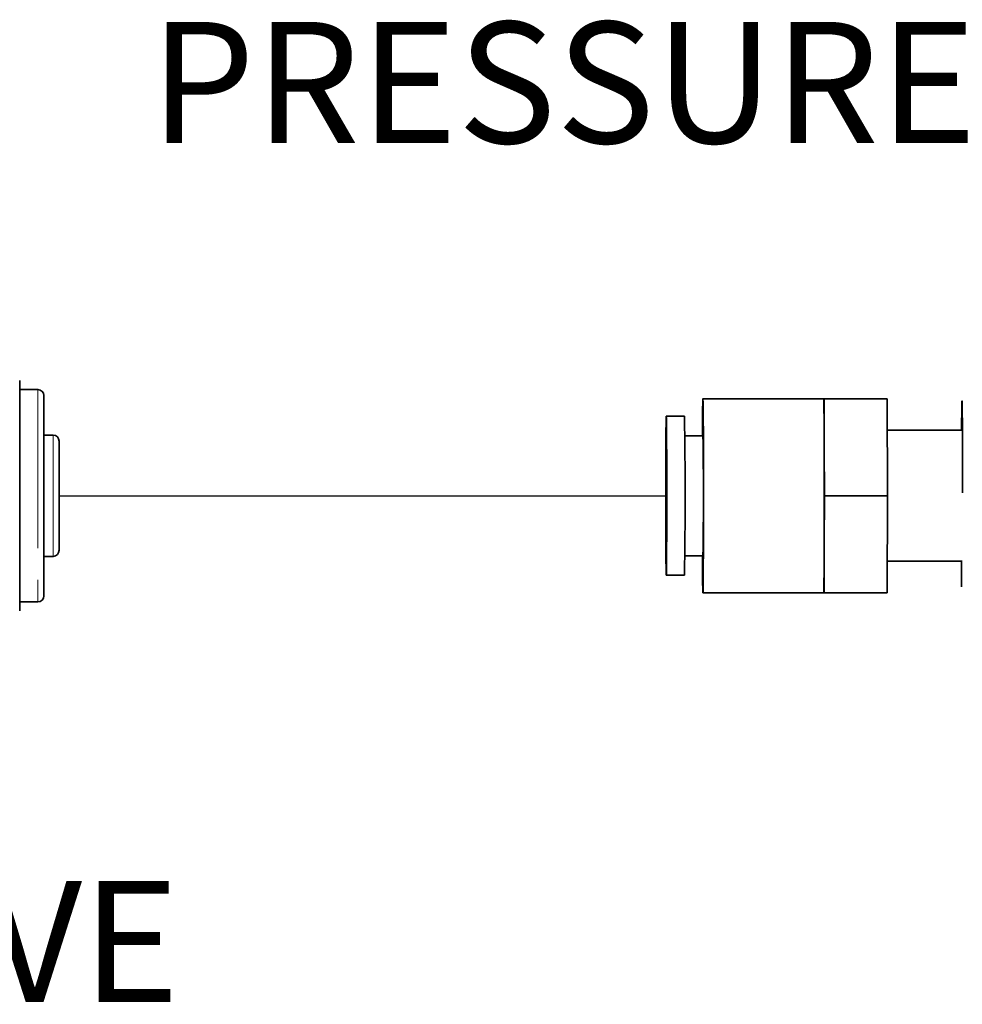
# Model space of a CAD drawing. Units: inches. Extents: x -1 to 192, y 3 to 148.
# Drawn here: x 154 to 162, y 101 to 109 of the extents above; entities that cross this region are included whole.
import ezdxf

# ---------------------------------------------------------------- set-up
doc = ezdxf.new("R2010")
doc.units = ezdxf.units.IN
doc.header["$MEASUREMENT"] = 0
doc.linetypes.add('PHANTOM', pattern=[2.5, 1.25, -0.25, 0.25, -0.25, 0.25, -0.25])
doc.layers.add('NOTES', color=4, linetype='Continuous')
doc.layers.add('TXT', color=4, linetype='Continuous')
doc.styles.add('ARIAL', font='ARIAL.TTF')

msp = doc.modelspace()

# ---------------------------------------------------------------- linework, layer by layer
at = {"color": 7, "linetype": 'Continuous', "lineweight": 35}
for p, q in [((154.2763, 104.1318), (154.2763, 105.9486)), ((154.2763, 105.8768), (154.4197, 105.8768)), ((154.4675, 104.2513), (154.4675, 105.829)), ((160.6135, 105.8051), (159.6612, 105.8051)), ((160.6135, 105.8051), (160.6163, 105.8051)), ((160.6163, 105.8051), (160.6176, 105.4227)), ((160.6163, 105.8051), (161.1135, 105.8051)), ((161.1135, 105.8051), (161.1162, 105.0402)), ((159.5158, 105.6665), (159.3724, 105.6665)), ((154.4675, 105.5183), (154.5392, 105.5183)), ((159.6612, 105.5135), (159.5184, 105.5135)), ((161.7036, 105.5565), (161.1144, 105.5565)), ((154.587, 104.6099), (154.587, 105.4705)), ((160.6176, 105.4227), (160.619, 105.0402)), ((160.619, 105.0402), (160.6176, 104.6577)), ((160.619, 105.0402), (161.1162, 105.0402)), ((161.1162, 105.0402), (161.1135, 104.2752)), ((160.6176, 104.6577), (160.6163, 104.2752)), ((154.5392, 104.5621), (154.4675, 104.5621)), ((159.5184, 104.5668), (159.6612, 104.5668)), ((161.1144, 104.5238), (161.7036, 104.5238)), ((161.6988, 104.323), (161.6989, 104.5238)), ((159.3724, 104.4139), (159.5158, 104.4139)), ((159.6612, 104.2752), (160.6135, 104.2752)), ((160.6163, 104.2752), (160.6135, 104.2752)), ((160.6163, 104.2752), (161.1135, 104.2752)), ((154.4197, 104.2035), (154.2763, 104.2035))]:
    msp.add_line(p, q, dxfattribs=at)
at = {"color": 8, "linetype": 'PHANTOM', "lineweight": 18}
for p, q in [((154.4197, 105.8768), (154.4197, 104.2035)), ((154.5392, 105.5183), (154.5392, 104.5621))]:
    msp.add_line(p, q, dxfattribs=at)
at = {"color": 7, "linetype": 'Continuous', "lineweight": 35, "flags": 128}
for points in [[(159.6612, 104.2752), (159.6621, 104.289), (159.6629, 104.33), (159.6637, 104.3966), (159.6644, 104.4865), (159.665, 104.5964), (159.6655, 104.7224), (159.6658, 104.8598), (159.6659, 105.0038), (159.6658, 105.149), (159.6656, 105.2904), (159.6653, 105.4227), (159.6647, 105.5411), (159.6641, 105.6415), (159.6633, 105.7201), (159.6625, 105.7741), (159.6616, 105.8017), (159.6607, 105.8017), (159.6598, 105.7741), (159.659, 105.7201), (159.6582, 105.6415), (159.6576, 105.5411), (159.6575, 105.5135)], [(159.3724, 105.6665), (159.3732, 105.6528), (159.374, 105.6123), (159.3747, 105.5469), (159.3753, 105.4593), (159.3758, 105.3533), (159.3761, 105.2337), (159.3763, 105.1056), (159.3763, 104.9747), (159.3761, 104.8466), (159.3758, 104.727), (159.3753, 104.6211), (159.3747, 104.5335), (159.374, 104.468), (159.3732, 104.4275), (159.3724, 104.4139), (159.3716, 104.4275), (159.3708, 104.468), (159.3701, 104.5335), (159.3695, 104.6211), (159.369, 104.727), (159.3687, 104.8466), (159.3686, 104.9747), (159.3686, 105.1056), (159.3687, 105.2337), (159.369, 105.3533), (159.3695, 105.4593), (159.3701, 105.5469), (159.3708, 105.6123), (159.3716, 105.6528), (159.3724, 105.6665)], [(159.3724, 105.4752), (159.3731, 105.4616), (159.3737, 105.4214), (159.3742, 105.3573), (159.3747, 105.2733), (159.375, 105.1746), (159.3751, 105.0675), (159.375, 104.9586), (159.3748, 104.8549), (159.3745, 104.7628), (159.374, 104.6882), (159.3734, 104.6357), (159.3727, 104.6085), (159.3721, 104.6085), (159.3714, 104.6357), (159.3708, 104.6882), (159.3703, 104.7628), (159.37, 104.8549), (159.3698, 104.9586), (159.3697, 105.0675), (159.3698, 105.1746), (159.3701, 105.2733), (159.3706, 105.3573), (159.3711, 105.4214), (159.3717, 105.4616), (159.3724, 105.4752)]]:
    msp.add_lwpolyline(points, dxfattribs=at)
at = {"color": 7, "linetype": 'Continuous', "lineweight": 35}
for centre, radius, start, end in [((154.4197, 105.829), 0.0478, 0, 90), ((148.9342, 105.4889), 11.6836, 359.67526, 1.55112), ((120.2331, 105.0402), 39.2878, 359.08657, 0.91343), ((154.5392, 105.4705), 0.0478, 0, 90), ((132.5899, 105.0402), 27.0754, 358.99833, 1.00167), ((46.5195, 105.0402), 114.0988, 359.807933, 0.192067), ((148.9342, 104.5915), 11.6836, 358.44888, 0.32474), ((154.5392, 104.6099), 0.0478, 270, 0), ((167.5472, 104.5215), 7.8899, 179.67039, 181.78857), ((154.4197, 104.2513), 0.0478, 270, 0)]:
    msp.add_arc(centre, radius, start, end, dxfattribs=at)
msp.add_open_spline([(161.7003, 105.5565), (161.7003, 105.5633), (161.7005, 105.607), (161.701, 105.6692), (161.7018, 105.7376), (161.7027, 105.7786), (161.7036, 105.7926), (161.7045, 105.7786), (161.7053, 105.7374), (161.7061, 105.6703), (161.7068, 105.5798), (161.7074, 105.4694), (161.7078, 105.3431), (161.7081, 105.2056), (161.7082, 105.1097), (161.7082, 105.0618)], degree=3, knots=[0, 0, 0, 0, 0.014937, 0.097025, 0.179114, 0.261203, 0.343291, 0.42538, 0.507468, 0.589557, 0.671646, 0.753734, 0.835823, 0.917911, 1, 1, 1, 1], dxfattribs=at)
at = {"layer": 'TXT'}
msp.add_line((154.587, 105.0402), (159.3686, 105.0402), dxfattribs=at)

# ---------------------------------------------------------------- texts
at = {"layer": 'NOTES', "color": 4, "linetype": 'Continuous', "style": 'ARIAL'}
for s, p in [('PRESSURE REGULATOR', (155.304, 107.8199)), ('SOLENOID VALVE', (145.0607, 101.0476))]:
    msp.add_text(s, height=0.956203, dxfattribs=at).set_placement(p)

doc.saveas('drawing.dxf')
